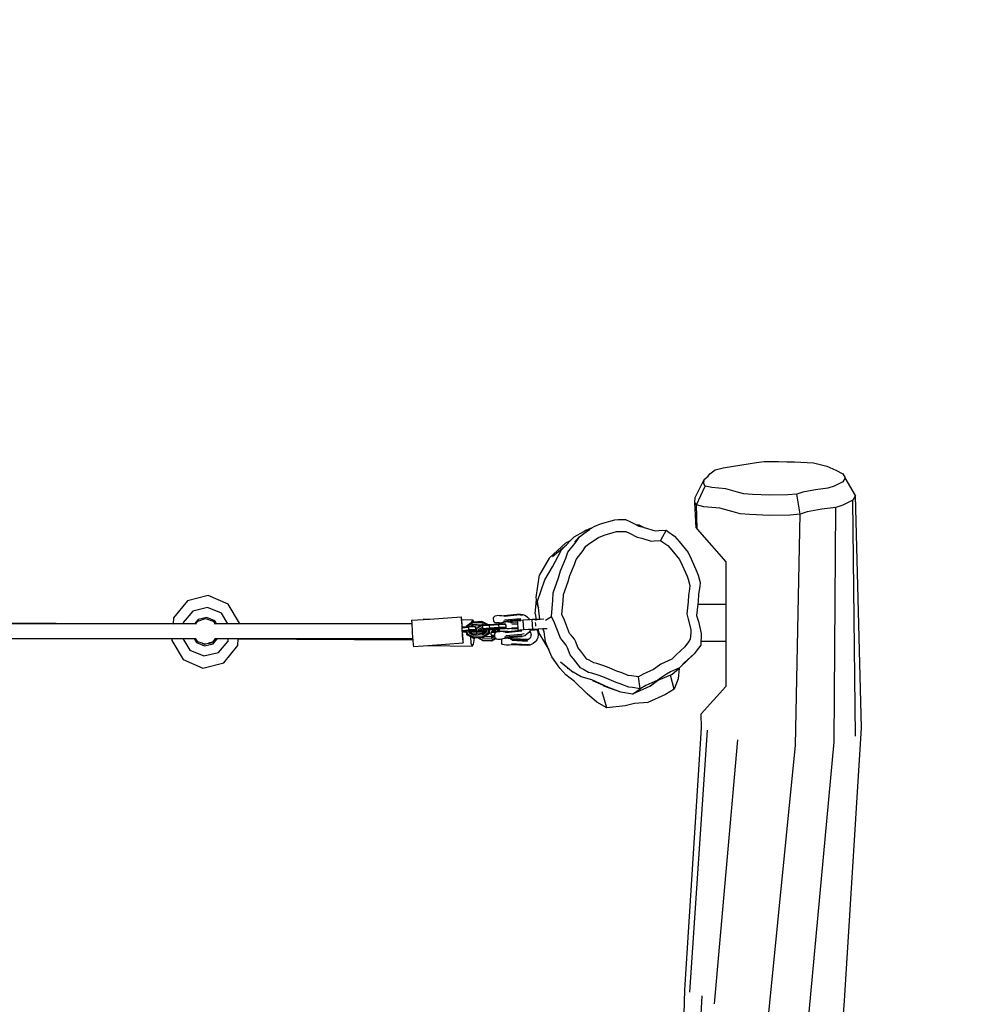
# Model space of a CAD drawing. Units: inches. Extents: x 3717 to 5972, y -3580 to -2831.
# Drawn here: x 5427 to 5531, y -3307 to -3200 of the extents above; entities that cross this region are included whole.
import ezdxf

# ---------------------------------------------------------------- set-up
doc = ezdxf.new("R2010")
doc.units = ezdxf.units.IN
doc.header["$MEASUREMENT"] = 0
doc.layers.add('VP-DIM', color=7, linetype='Continuous')
doc.layers.add('VP-EQ', color=7, linetype='Continuous', true_color=0x8a3492, plot=False)
doc.styles.get("Standard").update_dxf_attribs({"font": 'arial.ttf'})
doc.dimstyles.get("Standard").update_dxf_attribs({"dimtxt": 14, "dimasz": 20, "dimexe": 20, "dimexo": 50, "dimgap": 20, "dimtad": 0, "dimdec": 0, "dimzin": 0, "dimdsep": 46, "dimtxsty": 'Standard', "dimcen": -0.09, "dimadec": 0, "dimazin": 0, "dimtfac": 1, "dimtdec": 4, "dimtofl": 0, "dimtmove": 0, "dimatfit": 3, "dimfxl": 70, "dimfxlon": 1, "dimtolj": 1, "dimtzin": 0, "dimarcsym": 0})

# ---------------------------------------------------------------- blocks, each defined once
blk = doc.blocks.new('*D229')
at = {"layer": 'Defpoints', "color": 0}
for p in [(5671.81, -2851.04), (5671.81, -3327.78), (4181.8, -3380.38)]:
    blk.add_point(p, dxfattribs=at)
at = {"layer": 'VP-DIM', "color": 0, "lineweight": -2}
for p, q in [((4181.8, -2921.04), (4181.8, -2831.04)), ((5671.81, -2921.04), (5671.81, -2831.04)), ((4201.8, -2851.04), (4881.26, -2851.04)), ((5651.81, -2851.04), (4961.65, -2851.04))]:
    blk.add_line(p, q, dxfattribs=at)
at = {"layer": 'VP-DIM', "color": 0}
for points in [[(4201.8, -2847.7), (4201.8, -2854.37), (4181.8, -2851.04)], [(5651.81, -2854.37), (5651.81, -2847.7), (5671.81, -2851.04)]]:
    blk.add_solid(points, dxfattribs=at)
at = {"layer": 'VP-DIM', "color": 0, "insert": (4921.45, -2851.04), "char_height": 14, "attachment_point": 5}
blk.add_mtext('\\A1;1490', dxfattribs=at)
blk = doc.blocks.new('*D230')
at = {"layer": 'Defpoints', "color": 0}
for p in [(5518.32, -2927.46), (5518.32, -3277.11), (4335.3, -3380.38)]:
    blk.add_point(p, dxfattribs=at)
at = {"layer": 'VP-DIM', "color": 0, "lineweight": -2}
for p, q in [((4335.3, -2997.46), (4335.3, -2907.46)), ((5518.32, -2997.46), (5518.32, -2907.46)), ((4355.3, -2927.46), (4883.19, -2927.46)), ((5498.32, -2927.46), (4963.58, -2927.46))]:
    blk.add_line(p, q, dxfattribs=at)
at = {"layer": 'VP-DIM', "color": 0}
for points in [[(4355.3, -2924.13), (4355.3, -2930.8), (4335.3, -2927.46)], [(5498.32, -2930.8), (5498.32, -2924.13), (5518.32, -2927.46)]]:
    blk.add_solid(points, dxfattribs=at)
at = {"layer": 'VP-DIM', "color": 0, "insert": (4923.38, -2927.46), "char_height": 14, "attachment_point": 5}
blk.add_mtext('\\A1;1190', dxfattribs=at)
blk = doc.blocks.new('*D231')
at = {"layer": 'Defpoints', "color": 0}
for p in [(5014.61, -3069.53), (5952.18, -3069.53), (4386.95, -3569.55)]:
    blk.add_point(p, dxfattribs=at)
at = {"layer": 'VP-DIM', "color": 0, "lineweight": -2}
for p, q in [((5882.18, -3069.53), (5972.18, -3069.53)), ((5952.18, -3089.53), (5952.18, -3282.9)), ((5952.18, -3549.55), (5952.18, -3353.74)), ((5882.18, -3569.55), (5972.18, -3569.55))]:
    blk.add_line(p, q, dxfattribs=at)
at = {"layer": 'VP-DIM', "color": 0}
for points in [[(5955.51, -3089.53), (5948.85, -3089.53), (5952.18, -3069.53)], [(5948.85, -3549.55), (5955.51, -3549.55), (5952.18, -3569.55)]]:
    blk.add_solid(points, dxfattribs=at)
at = {"layer": 'VP-DIM', "color": 0, "insert": (5952.18, -3318.32), "char_height": 14, "attachment_point": 5, "rotation": 90}
blk.add_mtext('\\A1;500', dxfattribs=at)
blk = doc.blocks.new('*D232')
at = {"layer": 'Defpoints', "color": 0}
for p in [(4667.49, -3224.33), (5826.37, -3224.33), (4386.95, -3416.3)]:
    blk.add_point(p, dxfattribs=at)
at = {"layer": 'VP-DIM', "color": 0, "lineweight": -2}
for p, q in [((5756.37, -3224.33), (5846.37, -3224.33)), ((5826.37, -3244.33), (5826.37, -3284.78)), ((5826.37, -3396.3), (5826.37, -3355.86)), ((5756.37, -3416.3), (5846.37, -3416.3))]:
    blk.add_line(p, q, dxfattribs=at)
at = {"layer": 'VP-DIM', "color": 0}
for points in [[(5829.7, -3244.33), (5823.04, -3244.33), (5826.37, -3224.33)], [(5823.04, -3396.3), (5829.7, -3396.3), (5826.37, -3416.3)]]:
    blk.add_solid(points, dxfattribs=at)
at = {"layer": 'VP-DIM', "color": 0, "insert": (5826.37, -3320.32), "char_height": 14, "attachment_point": 5, "rotation": 90}
blk.add_mtext('\\A1;200', dxfattribs=at)
blk = doc.blocks.new('RB1221')
at = {"layer": 'VP-EQ', "color": 0}
for p, q in [((5504.43, -3248.74), (5506.02, -3248.5)), ((5506.02, -3248.5), (5506.92, -3248.34)), ((5506.92, -3248.34), (5507.75, -3248.24)), ((5507.75, -3248.24), (5509.31, -3248.22)), ((5509.31, -3248.22), (5510.21, -3248.28)), ((5510.21, -3248.28), (5511.05, -3248.26)), ((5511.05, -3248.26), (5513.09, -3248.38)), ((5513.09, -3248.38), (5514.54, -3248.73)), ((5514.54, -3248.73), (5515.53, -3249.17)), ((5501.69, -3249.83), (5501.84, -3249.58)), ((5501.84, -3249.58), (5502.43, -3249.12)), ((5502.43, -3249.12), (5503.3, -3248.92)), ((5503.3, -3248.92), (5504.43, -3248.74)), ((5515.53, -3249.17), (5516.29, -3249.57)), ((5516.29, -3249.57), (5516.55, -3250)), ((5500.27, -3252.12), (5501.24, -3250.17)), ((5501.2, -3250.65), (5501.24, -3250.17)), ((5501.35, -3250.89), (5501.2, -3250.65)), ((5501.24, -3250.17), (5501.69, -3249.83)), ((5516.28, -3250.43), (5515.35, -3250.92)), ((5516.55, -3250), (5516.28, -3250.43)), ((5517.66, -3251.92), (5516.55, -3250)), ((5500.4, -3252.94), (5501.35, -3250.89)), ((5502.07, -3251.06), (5501.35, -3250.89)), ((5503.59, -3251.21), (5502.07, -3251.06)), ((5504.87, -3251.54), (5503.59, -3251.21)), ((5505.54, -3251.73), (5504.87, -3251.54)), ((5506.47, -3251.81), (5505.54, -3251.73)), ((5508.35, -3251.9), (5506.47, -3251.81)), ((5510.31, -3251.86), (5508.35, -3251.9)), ((5511.28, -3251.78), (5510.31, -3251.86)), ((5511.94, -3251.56), (5511.28, -3251.78)), ((5511.67, -3253.95), (5511.28, -3251.78)), ((5513.32, -3251.3), (5511.94, -3251.56)), ((5514.66, -3251.14), (5513.32, -3251.3)), ((5515.35, -3250.92), (5514.66, -3251.14)), ((5517.66, -3251.92), (5517.36, -3252.41)), ((5518.32, -3277.11), (5517.66, -3251.92)), ((5500.23, -3252.66), (5500.27, -3252.12)), ((5500.36, -3255.42), (5500.23, -3252.66)), ((5500.4, -3252.94), (5500.23, -3252.66)), ((5500.49, -3255.57), (5500.4, -3252.94)), ((5501.22, -3253.13), (5500.4, -3252.94)), ((5516.3, -3252.97), (5515.52, -3253.22)), ((5517.36, -3252.41), (5516.3, -3252.97)), ((5517.66, -3278.03), (5517.36, -3252.41)), ((5502.94, -3253.3), (5501.22, -3253.13)), ((5504.4, -3253.68), (5502.94, -3253.3)), ((5505.16, -3253.9), (5504.4, -3253.68)), ((5506.21, -3253.99), (5505.16, -3253.9)), ((5508.34, -3254.09), (5506.21, -3253.99)), ((5510.58, -3254.04), (5508.34, -3254.09)), ((5511.67, -3253.95), (5510.58, -3254.04)), ((5511.16, -3279.01), (5511.67, -3253.95)), ((5512.43, -3253.7), (5511.67, -3253.95)), ((5514, -3253.41), (5512.43, -3253.7)), ((5515.52, -3253.22), (5514, -3253.41)), ((5515.35, -3278.64), (5515.52, -3253.22)), ((5489.29, -3255.28), (5489.98, -3255.01)), ((5489.98, -3255.01), (5491.54, -3254.56)), ((5491.54, -3254.56), (5491.91, -3254.53)), ((5491.91, -3254.53), (5492.71, -3254.52)), ((5492.71, -3254.52), (5493.19, -3254.74)), ((5493.19, -3254.74), (5493.83, -3255.08)), ((5493.83, -3255.08), (5494.22, -3255.15)), ((5493.83, -3255.08), (5493.87, -3255.1)), ((5494.22, -3255.15), (5493.87, -3255.1)), ((5493.87, -3255.1), (5494.16, -3255.26)), ((5487.12, -3256.4), (5488.19, -3255.82)), ((5487.7, -3256.41), (5488.17, -3256.03)), ((5488.17, -3256.03), (5488.8, -3255.61)), ((5488.19, -3255.82), (5488.43, -3255.69)), ((5488.19, -3255.82), (5488.34, -3255.71)), ((5488.34, -3255.71), (5488.53, -3255.64)), ((5488.46, -3255.67), (5488.34, -3255.71)), ((5488.34, -3255.71), (5488.43, -3255.69)), ((5488.43, -3255.69), (5488.46, -3255.67)), ((5488.46, -3255.67), (5488.53, -3255.64)), ((5488.53, -3255.64), (5488.75, -3255.52)), ((5488.75, -3255.55), (5488.92, -3255.48)), ((5488.75, -3255.52), (5488.92, -3255.48)), ((5488.89, -3255.54), (5488.76, -3255.58)), ((5488.76, -3255.61), (5488.8, -3255.61)), ((5488.8, -3255.61), (5488.89, -3255.54)), ((5488.89, -3255.54), (5489, -3255.47)), ((5488.92, -3255.48), (5489.05, -3255.44)), ((5488.92, -3255.48), (5489, -3255.47)), ((5489, -3255.47), (5489.05, -3255.44)), ((5489.05, -3255.44), (5489.29, -3255.28)), ((5490.38, -3256.23), (5491.72, -3255.84)), ((5491.72, -3255.84), (5492.03, -3255.82)), ((5492.03, -3255.82), (5492.73, -3255.81)), ((5492.73, -3255.81), (5493.13, -3255.99)), ((5493.13, -3255.99), (5493.97, -3256.44)), ((5494.16, -3255.26), (5494.66, -3255.37)), ((5494.22, -3255.15), (5494.66, -3255.37)), ((5494.66, -3255.37), (5494.74, -3255.39)), ((5494.74, -3255.39), (5495.94, -3255.75)), ((5495.94, -3255.75), (5496.32, -3255.71)), ((5496.32, -3255.71), (5497.1, -3255.68)), ((5497.1, -3255.68), (5496.5, -3256.8)), ((5497.1, -3255.68), (5497.41, -3255.88)), ((5497.41, -3255.88), (5498.03, -3256.33)), ((5500.36, -3255.42), (5500.49, -3255.57)), ((5500.49, -3255.57), (5503.6, -3259.11)), ((5484.42, -3258.7), (5486.23, -3257.07)), ((5484.77, -3258.54), (5486.3, -3257.26)), ((5485.77, -3257.82), (5486.3, -3257.26)), ((5486.23, -3257.07), (5486.73, -3256.81)), ((5486.3, -3257.26), (5486.73, -3256.81)), ((5486.46, -3258.06), (5487.34, -3256.95)), ((5486.73, -3256.81), (5487.12, -3256.4)), ((5487.21, -3256.98), (5487.7, -3256.41)), ((5487.34, -3256.95), (5487.7, -3256.41)), ((5488.41, -3257.43), (5488.82, -3257.1)), ((5488.82, -3257.1), (5489.78, -3256.46)), ((5489.78, -3256.46), (5490.38, -3256.23)), ((5493.97, -3256.44), (5494.47, -3256.56)), ((5494.47, -3256.56), (5495.5, -3256.86)), ((5495.5, -3256.86), (5495.82, -3256.83)), ((5495.82, -3256.83), (5496.5, -3256.8)), ((5496.5, -3256.8), (5496.77, -3256.98)), ((5496.77, -3256.98), (5497.3, -3257.36)), ((5498.03, -3256.33), (5498.53, -3256.9)), ((5498.53, -3256.9), (5499.49, -3258.09)), ((5484.79, -3259.66), (5485.77, -3257.82)), ((5486.24, -3258.71), (5486.46, -3258.06)), ((5487.35, -3258.85), (5488.1, -3257.9)), ((5488.1, -3257.9), (5488.41, -3257.43)), ((5497.3, -3257.36), (5497.73, -3257.85)), ((5497.73, -3257.85), (5498.55, -3258.88)), ((5499.49, -3258.09), (5499.84, -3258.78)), ((5484.42, -3258.7), (5483.37, -3260.54)), ((5485.65, -3260.09), (5486.24, -3258.71)), ((5486.66, -3260.6), (5487.16, -3259.41)), ((5487.16, -3259.41), (5487.35, -3258.85)), ((5498.55, -3258.88), (5498.85, -3259.47)), ((5499.84, -3258.78), (5500.46, -3260.19)), ((5503.6, -3259.11), (5503.6, -3263.7)), ((5483.94, -3261.08), (5484.79, -3259.66)), ((5485.44, -3260.85), (5485.65, -3260.09)), ((5498.85, -3259.47), (5499.39, -3260.68)), ((5500.46, -3260.19), (5500.59, -3260.57)), ((5483.03, -3262.99), (5483.37, -3260.54)), ((5483.17, -3263.39), (5483.94, -3261.08)), ((5484.85, -3262.49), (5485.44, -3260.85)), ((5485.97, -3262.66), (5486.47, -3261.25)), ((5486.47, -3261.25), (5486.66, -3260.6)), ((5499.39, -3260.68), (5499.5, -3261.01)), ((5499.5, -3261.01), (5499.7, -3261.68)), ((5500.59, -3260.57), (5500.82, -3261.35)), ((5500.82, -3261.35), (5500.78, -3261.78)), ((5484.83, -3263.28), (5484.85, -3262.49)), ((5499.66, -3262.05), (5499.54, -3262.77)), ((5499.7, -3261.68), (5499.66, -3262.05)), ((5500.64, -3262.61), (5500.6, -3263.41)), ((5500.78, -3261.78), (5500.64, -3262.61)), ((5445.19, -3263.34), (5443.68, -3265.2)), ((5447.45, -3262.77), (5445.19, -3263.34)), ((5449.6, -3263.7), (5447.45, -3262.77)), ((5482.92, -3264.76), (5483.06, -3263.19)), ((5483.06, -3263.19), (5483.03, -3262.99)), ((5483.2, -3263.94), (5483.06, -3263.19)), ((5483.26, -3264.1), (5483.17, -3263.39)), ((5484.68, -3265.03), (5484.83, -3263.28)), ((5485.81, -3264.84), (5485.95, -3263.34)), ((5485.95, -3263.34), (5485.97, -3262.66)), ((5499.51, -3263.45), (5499.35, -3264.77)), ((5499.54, -3262.77), (5499.51, -3263.45)), ((5500.6, -3263.41), (5500.56, -3263.7)), ((5445.78, -3264.46), (5444.72, -3265.7)), ((5447.36, -3264.08), (5445.78, -3264.46)), ((5448.87, -3264.7), (5447.36, -3264.08)), ((5449.57, -3265.85), (5448.87, -3264.7)), ((5450.82, -3265.78), (5449.6, -3263.7)), ((5483.2, -3263.94), (5483.26, -3264.1)), ((5483.42, -3265.36), (5483.26, -3264.1)), ((5500.56, -3263.7), (5500.41, -3264.94)), ((5500.56, -3263.7), (5503.6, -3263.7)), ((5503.6, -3263.7), (5503.6, -3267.74)), ((5412.65, -3265.65), (5443.63, -3265.84)), ((5443.68, -3265.2), (5443.63, -3265.84)), ((5444.72, -3265.7), (5444.71, -3265.85)), ((5446.35, -3265.39), (5445.96, -3265.85)), ((5446.1, -3265.85), (5446.32, -3265.54)), ((5446.32, -3265.54), (5447.14, -3265.27)), ((5447.28, -3265.17), (5446.35, -3265.39)), ((5447.14, -3265.27), (5447.96, -3265.54)), ((5448.16, -3265.53), (5447.28, -3265.17)), ((5447.96, -3265.54), (5448.18, -3265.85)), ((5448.35, -3265.85), (5448.16, -3265.53)), ((5450.82, -3265.85), (5450.82, -3265.78)), ((5469.5, -3265.45), (5470.78, -3265.36)), ((5469.5, -3265.45), (5469.51, -3265.84)), ((5470.82, -3265.3), (5470.78, -3265.36)), ((5470.78, -3265.36), (5471.48, -3265.32)), ((5470.82, -3265.3), (5471.48, -3265.32)), ((5471.48, -3265.32), (5474.89, -3265.08)), ((5474.91, -3265.23), (5474.89, -3265.08)), ((5474.89, -3265.08), (5474.9, -3265.47)), ((5474.9, -3265.47), (5474.94, -3266.26)), ((5474.93, -3265.37), (5474.91, -3265.23)), ((5474.93, -3265.37), (5476.15, -3265.4)), ((5474.97, -3265.86), (5474.93, -3265.37)), ((5475.98, -3265.75), (5475.41, -3266.13)), ((5476.11, -3265.76), (5475.57, -3266.12)), ((5476, -3265.61), (5475.98, -3265.75)), ((5476.11, -3265.66), (5475.98, -3265.75)), ((5476.15, -3265.4), (5476, -3265.61)), ((5476.25, -3265.65), (5476.11, -3265.66)), ((5476.11, -3265.66), (5476.11, -3265.76)), ((5477.13, -3265.69), (5476.11, -3265.76)), ((5476.25, -3265.65), (5476.15, -3265.4)), ((5477.13, -3265.59), (5476.25, -3265.65)), ((5477.13, -3265.69), (5477.13, -3265.59)), ((5477.79, -3265.92), (5477.13, -3265.59)), ((5477.63, -3265.93), (5477.13, -3265.69)), ((5478.45, -3265.08), (5478.35, -3265.18)), ((5478.35, -3265.18), (5478.38, -3265.57)), ((5478.38, -3265.57), (5478.45, -3265.63)), ((5478.54, -3265.01), (5478.45, -3265.08)), ((5478.45, -3265.63), (5478.55, -3265.71)), ((5478.76, -3264.96), (5478.54, -3265.01)), ((5478.55, -3265.71), (5478.73, -3265.75)), ((5479, -3265.74), (5478.73, -3265.75)), ((5479.04, -3264.93), (5478.76, -3264.96)), ((5479, -3265.74), (5479.28, -3265.71)), ((5479.04, -3264.93), (5479.3, -3264.93)), ((5479.37, -3265.69), (5479.27, -3265.78)), ((5479.27, -3265.78), (5479.27, -3265.83)), ((5479.27, -3265.83), (5479.62, -3265.82)), ((5479.28, -3265.71), (5479.37, -3265.69)), ((5479.3, -3264.93), (5479.49, -3264.96)), ((5479.37, -3265.69), (5479.49, -3265.66)), ((5479.47, -3265.55), (5481.33, -3265.39)), ((5479.47, -3265.53), (5479.47, -3265.55)), ((5481.28, -3264.81), (5479.49, -3264.96)), ((5481.28, -3264.81), (5479.49, -3264.96)), ((5479.49, -3264.96), (5479.49, -3264.96)), ((5479.49, -3264.96), (5479.51, -3264.98)), ((5479.49, -3265.65), (5479.5, -3265.65)), ((5479.49, -3265.66), (5479.5, -3265.65)), ((5479.5, -3265.65), (5479.54, -3265.63)), ((5479.5, -3265.65), (5479.71, -3265.63)), ((5479.54, -3265.63), (5481.34, -3265.47)), ((5481.27, -3264.88), (5479.55, -3265.03)), ((5479.58, -3265.42), (5481.34, -3265.27)), ((5479.69, -3265.91), (5479.62, -3265.82)), ((5479.99, -3265.63), (5479.71, -3265.63)), ((5479.99, -3265.63), (5480.25, -3265.65)), ((5480.25, -3265.65), (5480.42, -3265.68)), ((5480.28, -3265.75), (5480.28, -3265.76)), ((5481.01, -3265.78), (5480.28, -3265.75)), ((5480.41, -3265.68), (5480.42, -3265.68)), ((5480.43, -3265.68), (5480.42, -3265.68)), ((5480.44, -3265.7), (5480.43, -3265.68)), ((5480.44, -3265.7), (5480.44, -3265.7)), ((5480.44, -3265.7), (5481.01, -3265.73)), ((5481.2, -3265.49), (5481, -3265.53)), ((5481.01, -3265.73), (5481, -3265.53)), ((5481.06, -3266.38), (5481.01, -3265.73)), ((5481.36, -3265.48), (5481.2, -3265.49)), ((5481.27, -3264.88), (5481.54, -3264.91)), ((5481.28, -3264.81), (5481.57, -3264.84)), ((5481.33, -3265.4), (5481.34, -3265.39)), ((5481.34, -3265.47), (5481.36, -3265.48)), ((5481.61, -3265.45), (5481.36, -3265.48)), ((5481.57, -3264.84), (5481.85, -3264.94)), ((5482.12, -3265.42), (5481.61, -3265.45)), ((5481.69, -3266.5), (5481.61, -3265.45)), ((5481.85, -3264.94), (5482.09, -3265.11)), ((5482.09, -3265.11), (5482.28, -3265.33)), ((5482.32, -3265.41), (5482.12, -3265.42)), ((5482.28, -3265.33), (5482.32, -3265.41)), ((5482.59, -3265.39), (5482.32, -3265.41)), ((5482.66, -3266.44), (5482.59, -3265.39)), ((5482.9, -3265.39), (5482.59, -3265.39)), ((5482.91, -3265.39), (5482.9, -3265.39)), ((5482.91, -3265.39), (5482.9, -3265.4)), ((5482.9, -3265.42), (5482.95, -3265.41)), ((5482.95, -3265.41), (5482.91, -3265.39)), ((5483.03, -3265.39), (5482.91, -3265.39)), ((5482.92, -3264.76), (5483.03, -3265.39)), ((5482.92, -3265.7), (5482.94, -3265.9)), ((5482.96, -3265.45), (5482.95, -3265.41)), ((5483.42, -3265.36), (5483.03, -3265.39)), ((5483.03, -3265.39), (5483.04, -3265.45)), ((5483.86, -3265.34), (5483.42, -3265.36)), ((5483.43, -3265.42), (5483.42, -3265.36)), ((5484.02, -3265.44), (5484.68, -3265.03)), ((5485, -3265.75), (5484.68, -3265.03)), ((5485.64, -3267.39), (5485, -3265.75)), ((5486.1, -3265.46), (5485.81, -3264.84)), ((5486.64, -3266.88), (5486.1, -3265.46)), ((5499.35, -3264.77), (5499.52, -3265.33)), ((5499.52, -3265.33), (5499.8, -3266.45)), ((5500.41, -3264.94), (5500.62, -3265.59)), ((5500.62, -3265.59), (5500.93, -3266.89)), ((5443.63, -3265.85), (5412.72, -3265.85)), ((5443.63, -3265.84), (5443.63, -3265.85)), ((5444.71, -3265.85), (5443.63, -3265.85)), ((5445.96, -3265.85), (5444.71, -3265.85)), ((5446.1, -3265.85), (5445.96, -3265.85)), ((5446.17, -3265.85), (5446.1, -3265.85)), ((5448.18, -3265.85), (5448.1, -3265.85)), ((5448.35, -3265.85), (5448.18, -3265.85)), ((5449.57, -3265.85), (5448.35, -3265.85)), ((5450.82, -3265.85), (5449.57, -3265.85)), ((5469.51, -3265.85), (5450.82, -3265.85)), ((5469.51, -3265.84), (5469.51, -3265.85)), ((5469.51, -3265.85), (5469.55, -3266.63)), ((5469.55, -3266.63), (5469.61, -3267.45)), ((5474.94, -3266.26), (5475, -3267.13)), ((5474.95, -3266.17), (5474.99, -3266.16)), ((5474.96, -3266.26), (5475.66, -3266.21)), ((5474.99, -3266.16), (5474.97, -3265.86)), ((5474.98, -3266.56), (5475.68, -3266.51)), ((5475.69, -3266.62), (5474.98, -3266.67)), ((5474.99, -3266.16), (5475.41, -3266.13)), ((5475.01, -3266.67), (5474.99, -3266.68)), ((5475.43, -3266.64), (5475.01, -3266.67)), ((5475.02, -3266.72), (5475.43, -3266.69)), ((5475.02, -3266.73), (5475.03, -3266.73)), ((5475.03, -3266.73), (5475.43, -3266.7)), ((5475.03, -3266.74), (5475.03, -3266.73)), ((5475.08, -3267.53), (5475.03, -3266.74)), ((5475.41, -3266.13), (5475.57, -3266.12)), ((5475.43, -3266.64), (5475.43, -3266.69)), ((5475.51, -3266.64), (5475.43, -3266.64)), ((5475.43, -3266.69), (5475.43, -3266.7)), ((5475.43, -3266.7), (5475.45, -3267)), ((5475.69, -3266.62), (5475.51, -3266.64)), ((5475.51, -3266.64), (5475.53, -3266.94)), ((5475.57, -3266.12), (5475.65, -3266.12)), ((5475.65, -3266.12), (5475.92, -3266.1)), ((5475.66, -3266.21), (5475.65, -3266.12)), ((5476.41, -3266.17), (5475.66, -3266.21)), ((5475.66, -3266.21), (5475.68, -3266.51)), ((5476.43, -3266.47), (5475.68, -3266.51)), ((5475.68, -3266.51), (5475.69, -3266.62)), ((5476.35, -3266.58), (5475.69, -3266.62)), ((5475.69, -3266.62), (5475.7, -3266.82)), ((5475.7, -3266.62), (5475.69, -3266.62)), ((5475.8, -3266.62), (5475.7, -3266.62)), ((5475.7, -3266.82), (5475.81, -3266.75)), ((5475.7, -3266.82), (5476.2, -3267.06)), ((5475.8, -3266.62), (5475.81, -3266.75)), ((5475.81, -3266.62), (5475.8, -3266.62)), ((5476.17, -3266.6), (5475.81, -3266.62)), ((5475.81, -3266.66), (5476.19, -3266.62)), ((5475.81, -3266.62), (5475.81, -3266.66)), ((5475.81, -3266.66), (5475.82, -3266.67)), ((5475.81, -3266.75), (5475.82, -3266.76)), ((5475.82, -3266.67), (5475.89, -3266.66)), ((5475.82, -3266.67), (5475.82, -3266.76)), ((5475.82, -3266.76), (5475.89, -3266.79)), ((5475.89, -3266.66), (5476, -3266.65)), ((5475.89, -3266.66), (5475.89, -3266.79)), ((5475.89, -3266.79), (5475.99, -3266.84)), ((5476.12, -3265.96), (5475.92, -3266.1)), ((5475.92, -3266.1), (5475.95, -3266.1)), ((5475.95, -3266.1), (5476.13, -3265.98)), ((5475.95, -3266.1), (5476.14, -3266.09)), ((5475.99, -3266.72), (5476.56, -3266.73)), ((5475.99, -3266.84), (5476.19, -3266.94)), ((5476, -3266.65), (5476.24, -3266.62)), ((5477.14, -3265.89), (5476.12, -3265.96)), ((5476.12, -3265.96), (5476.13, -3265.98)), ((5476.13, -3265.98), (5476.14, -3266.09)), ((5476.14, -3266.09), (5476.34, -3266.08)), ((5476.17, -3266.6), (5476.19, -3266.62)), ((5476.18, -3266.6), (5476.17, -3266.6)), ((5476.19, -3266.62), (5476.18, -3266.6)), ((5476.24, -3266.62), (5476.58, -3266.63)), ((5476.24, -3266.62), (5476.31, -3266.62)), ((5476.31, -3266.62), (5476.37, -3266.61)), ((5476.31, -3266.62), (5476.47, -3266.62)), ((5477.16, -3266.03), (5476.34, -3266.08)), ((5476.35, -3266.09), (5476.34, -3266.08)), ((5477.02, -3266.05), (5476.35, -3266.09)), ((5476.41, -3266.17), (5476.35, -3266.09)), ((5476.43, -3266.47), (5476.35, -3266.58)), ((5476.37, -3266.61), (5476.35, -3266.58)), ((5476.39, -3266.58), (5476.37, -3266.61)), ((5476.4, -3266.57), (5476.39, -3266.58)), ((5476.47, -3266.58), (5476.39, -3266.58)), ((5476.45, -3266.51), (5476.4, -3266.57)), ((5476.47, -3266.58), (5476.4, -3266.57)), ((5476.43, -3266.21), (5476.41, -3266.17)), ((5476.41, -3266.17), (5476.43, -3266.47)), ((5476.43, -3266.21), (5476.45, -3266.51)), ((5476.45, -3266.51), (5476.43, -3266.47)), ((5476.47, -3266.35), (5477.02, -3266.05)), ((5476.47, -3266.35), (5476.52, -3266.39)), ((5476.47, -3266.58), (5476.47, -3266.35)), ((5476.47, -3266.62), (5476.47, -3266.58)), ((5476.47, -3266.58), (5476.47, -3266.58)), ((5476.47, -3266.62), (5476.51, -3266.62)), ((5476.52, -3266.39), (5476.51, -3266.62)), ((5476.51, -3266.62), (5476.64, -3266.63)), ((5477.15, -3266.04), (5476.52, -3266.39)), ((5476.56, -3266.73), (5476.58, -3266.63)), ((5477.39, -3266.74), (5476.56, -3266.73)), ((5476.56, -3266.73), (5476.56, -3266.91)), ((5476.56, -3266.91), (5477.21, -3266.87)), ((5476.58, -3266.63), (5477.34, -3266.63)), ((5476.64, -3266.63), (5476.7, -3266.63)), ((5477.18, -3266.24), (5476.7, -3266.51)), ((5476.7, -3266.51), (5476.7, -3266.63)), ((5476.7, -3266.51), (5476.84, -3266.58)), ((5476.7, -3266.63), (5476.84, -3266.63)), ((5476.84, -3266.58), (5477.2, -3266.37)), ((5476.84, -3266.58), (5476.9, -3266.57)), ((5476.84, -3266.63), (5476.84, -3266.58)), ((5476.84, -3266.63), (5476.9, -3266.63)), ((5476.9, -3266.57), (5477.22, -3266.39)), ((5476.9, -3266.59), (5476.9, -3266.57)), ((5476.99, -3266.59), (5476.9, -3266.59)), ((5476.93, -3266.59), (5476.9, -3266.59)), ((5476.9, -3266.63), (5476.9, -3266.59)), ((5476.9, -3266.59), (5476.9, -3266.59)), ((5476.9, -3266.63), (5476.92, -3266.63)), ((5476.93, -3266.59), (5476.92, -3266.63)), ((5476.92, -3266.63), (5477.18, -3266.63)), ((5477.33, -3266.61), (5476.93, -3266.59)), ((5477.54, -3266.61), (5476.99, -3266.59)), ((5477.15, -3266.04), (5477.02, -3266.05)), ((5477.14, -3265.89), (5477.16, -3266.03)), ((5477.29, -3265.96), (5477.14, -3265.89)), ((5477.17, -3266.04), (5477.15, -3266.04)), ((5477.2, -3266.05), (5477.16, -3266.03)), ((5477.17, -3266.04), (5477.16, -3266.03)), ((5477.2, -3266.05), (5477.17, -3266.04)), ((5477.2, -3266.24), (5477.18, -3266.24)), ((5477.18, -3266.24), (5477.2, -3266.37)), ((5477.18, -3266.63), (5477.33, -3266.61)), ((5477.92, -3266.01), (5477.19, -3266.07)), ((5477.19, -3266.07), (5477.2, -3266.05)), ((5477.19, -3266.07), (5477.2, -3266.24)), ((5477.2, -3266.05), (5477.25, -3265.97)), ((5477.2, -3266.05), (5477.2, -3266.05)), ((5477.2, -3266.24), (5477.21, -3266.37)), ((5477.2, -3266.37), (5477.21, -3266.37)), ((5477.94, -3266.3), (5477.21, -3266.37)), ((5477.21, -3266.37), (5477.21, -3266.37)), ((5477.21, -3266.37), (5477.22, -3266.39)), ((5477.21, -3266.87), (5477.39, -3266.75)), ((5477.22, -3266.99), (5477.21, -3266.87)), ((5477.22, -3266.39), (5477.23, -3266.4)), ((5477.22, -3266.99), (5477.68, -3266.69)), ((5477.23, -3266.4), (5477.32, -3266.49)), ((5477.23, -3266.4), (5477.3, -3266.46)), ((5477.23, -3267.2), (5477.86, -3266.77)), ((5477.24, -3267.3), (5477.95, -3266.82)), ((5477.25, -3265.97), (5477.29, -3265.96)), ((5477.29, -3265.96), (5477.63, -3265.93)), ((5477.95, -3266.41), (5477.3, -3266.46)), ((5477.3, -3266.46), (5477.32, -3266.49)), ((5477.32, -3266.49), (5477.55, -3266.48)), ((5477.34, -3266.63), (5477.54, -3266.61)), ((5477.39, -3266.74), (5477.34, -3266.63)), ((5477.41, -3266.73), (5477.39, -3266.74)), ((5477.39, -3266.75), (5477.41, -3266.73)), ((5477.39, -3266.74), (5477.39, -3266.75)), ((5477.39, -3267.22), (5477.96, -3266.84)), ((5477.41, -3266.73), (5477.56, -3266.64)), ((5477.52, -3266.45), (5477.48, -3266.46)), ((5477.48, -3266.46), (5477.5, -3266.48)), ((5477.5, -3266.48), (5477.52, -3266.45)), ((5477.5, -3266.48), (5477.55, -3266.48)), ((5477.55, -3266.45), (5477.52, -3266.45)), ((5477.56, -3266.64), (5477.54, -3266.61)), ((5477.66, -3266.44), (5477.55, -3266.45)), ((5477.55, -3266.48), (5477.55, -3266.45)), ((5477.56, -3266.63), (5477.55, -3266.48)), ((5477.55, -3266.48), (5477.55, -3266.48)), ((5477.68, -3266.69), (5477.56, -3266.63)), ((5477.56, -3266.64), (5477.56, -3266.63)), ((5477.63, -3265.93), (5477.79, -3265.92)), ((5477.84, -3266.43), (5477.66, -3266.44)), ((5477.68, -3266.69), (5477.66, -3266.44)), ((5477.79, -3265.92), (5477.92, -3265.91)), ((5477.93, -3266.42), (5477.84, -3266.43)), ((5477.86, -3266.77), (5477.84, -3266.43)), ((5477.95, -3266.82), (5477.86, -3266.77)), ((5477.92, -3265.91), (5478.94, -3265.84)), ((5477.92, -3265.91), (5477.92, -3266.01)), ((5478.94, -3265.94), (5477.92, -3266.01)), ((5477.92, -3266.01), (5477.94, -3266.3)), ((5477.95, -3266.82), (5477.93, -3266.42)), ((5477.94, -3266.46), (5477.93, -3266.42)), ((5477.95, -3266.42), (5477.93, -3266.42)), ((5477.93, -3266.42), (5477.93, -3266.42)), ((5478.96, -3266.24), (5477.94, -3266.3)), ((5477.94, -3266.3), (5477.95, -3266.41)), ((5477.94, -3266.46), (5477.98, -3266.46)), ((5477.94, -3266.47), (5477.94, -3266.46)), ((5477.94, -3266.47), (5477.98, -3266.47)), ((5477.96, -3266.84), (5477.94, -3266.47)), ((5478.97, -3266.34), (5477.95, -3266.41)), ((5477.98, -3266.41), (5477.95, -3266.42)), ((5477.96, -3266.84), (5477.95, -3266.82)), ((5478.97, -3266.35), (5477.98, -3266.41)), ((5477.98, -3266.46), (5479, -3266.39)), ((5477.98, -3266.46), (5477.98, -3266.41)), ((5477.98, -3266.47), (5478.29, -3266.45)), ((5478.14, -3267.05), (5478.15, -3266.75)), ((5478.15, -3266.75), (5478.25, -3266.65)), ((5478.15, -3266.75), (5478.65, -3266.77)), ((5478.39, -3266.64), (5478.25, -3266.65)), ((5478.25, -3266.65), (5478.82, -3266.68)), ((5478.29, -3266.45), (5478.47, -3266.44)), ((5478.29, -3266.45), (5478.56, -3266.62)), ((5478.55, -3266.65), (5478.39, -3266.64)), ((5478.55, -3266.65), (5478.44, -3266.66)), ((5478.44, -3266.66), (5478.56, -3266.66)), ((5478.47, -3266.44), (5478.79, -3266.42)), ((5478.66, -3266.56), (5478.47, -3266.44)), ((5478.59, -3266.82), (5478.49, -3266.92)), ((5478.56, -3266.64), (5478.55, -3266.65)), ((5478.55, -3266.65), (5478.56, -3266.66)), ((5478.56, -3266.65), (5478.55, -3266.65)), ((5478.56, -3266.62), (5478.66, -3266.56)), ((5478.56, -3266.62), (5478.56, -3266.64)), ((5478.56, -3266.64), (5478.56, -3266.65)), ((5478.56, -3266.65), (5478.56, -3266.66)), ((5478.56, -3266.66), (5478.66, -3266.67)), ((5478.65, -3266.77), (5478.59, -3266.82)), ((5478.68, -3266.75), (5478.65, -3266.77)), ((5478.66, -3266.67), (5478.66, -3266.56)), ((5478.66, -3266.67), (5478.84, -3266.67)), ((5478.81, -3266.72), (5478.68, -3266.75)), ((5478.79, -3266.42), (5478.93, -3266.41)), ((5478.85, -3266.45), (5478.79, -3266.42)), ((5478.82, -3266.68), (5478.81, -3266.72)), ((5478.9, -3266.7), (5478.81, -3266.72)), ((5478.82, -3266.68), (5479.03, -3266.68)), ((5478.84, -3266.67), (5478.85, -3266.45)), ((5478.84, -3266.67), (5478.86, -3266.67)), ((5478.93, -3266.41), (5478.85, -3266.45)), ((5478.86, -3266.67), (5478.93, -3266.68)), ((5479.03, -3266.68), (5478.9, -3266.7)), ((5478.93, -3266.41), (5478.99, -3266.4)), ((5478.93, -3266.41), (5478.93, -3266.68)), ((5478.93, -3266.41), (5478.93, -3266.41)), ((5478.93, -3266.68), (5478.99, -3266.68)), ((5478.94, -3265.84), (5479.27, -3265.83)), ((5478.94, -3265.94), (5478.94, -3265.84)), ((5479.69, -3265.91), (5478.94, -3265.94)), ((5478.94, -3265.94), (5478.96, -3266.24)), ((5479.71, -3266.21), (5478.96, -3266.24)), ((5478.97, -3266.34), (5478.96, -3266.24)), ((5479.63, -3266.32), (5478.97, -3266.34)), ((5479, -3266.35), (5478.97, -3266.35)), ((5478.99, -3266.4), (5478.99, -3266.41)), ((5478.99, -3266.41), (5479.01, -3266.4)), ((5478.99, -3266.41), (5478.99, -3266.65)), ((5479.07, -3266.65), (5478.99, -3266.65)), ((5479.07, -3266.65), (5478.99, -3266.65)), ((5478.99, -3266.65), (5478.99, -3266.68)), ((5478.99, -3266.65), (5478.99, -3266.65)), ((5478.99, -3266.68), (5479.06, -3266.68)), ((5479.44, -3266.33), (5479, -3266.35)), ((5479, -3266.39), (5479.47, -3266.35)), ((5479, -3266.39), (5479, -3266.35)), ((5479.01, -3266.4), (5479.58, -3266.35)), ((5479.06, -3266.68), (5479.03, -3266.68)), ((5479.07, -3266.65), (5479.06, -3266.68)), ((5479.17, -3266.67), (5479.06, -3266.68)), ((5479.11, -3266.65), (5479.07, -3266.65)), ((5479.32, -3266.67), (5479.07, -3266.65)), ((5479.91, -3266.68), (5479.11, -3266.65)), ((5479.32, -3266.67), (5479.17, -3266.67)), ((5479.44, -3266.67), (5479.32, -3266.67)), ((5479.47, -3266.35), (5479.44, -3266.33)), ((5479.46, -3266.33), (5479.44, -3266.33)), ((5479.87, -3266.68), (5479.44, -3266.67)), ((5479.44, -3266.67), (5479.63, -3266.7)), ((5479.47, -3266.35), (5479.46, -3266.33)), ((5479.83, -3266.37), (5479.58, -3266.35)), ((5479.58, -3266.35), (5479.65, -3266.35)), ((5479.71, -3266.21), (5479.63, -3266.32)), ((5479.65, -3266.35), (5479.63, -3266.32)), ((5479.63, -3266.7), (5481.42, -3266.55)), ((5479.63, -3266.7), (5479.87, -3266.68)), ((5479.63, -3266.7), (5479.63, -3266.7)), ((5479.63, -3266.7), (5479.65, -3266.72)), ((5479.73, -3266.24), (5479.65, -3266.35)), ((5479.71, -3265.94), (5479.69, -3265.91)), ((5479.69, -3265.91), (5479.71, -3266.21)), ((5479.69, -3266.77), (5481.45, -3266.62)), ((5479.71, -3265.94), (5479.73, -3266.24)), ((5479.73, -3266.24), (5479.71, -3266.21)), ((5480.11, -3266.37), (5479.83, -3266.37)), ((5479.87, -3266.68), (5479.91, -3266.68)), ((5479.91, -3266.68), (5481.07, -3266.57)), ((5480.34, -3266.35), (5480.11, -3266.37)), ((5480.34, -3266.34), (5481.06, -3266.38)), ((5480.34, -3266.35), (5480.34, -3266.35)), ((5480.34, -3266.35), (5481.06, -3266.38)), ((5480.37, -3266.26), (5481.05, -3266.29)), ((5481.02, -3265.9), (5480.38, -3265.87)), ((5481.07, -3266.57), (5481.06, -3266.38)), ((5481.27, -3266.54), (5481.07, -3266.58)), ((5481.07, -3266.58), (5481.42, -3266.55)), ((5481.07, -3266.57), (5481.07, -3266.58)), ((5481.69, -3266.5), (5481.27, -3266.54)), ((5482.19, -3266.46), (5481.69, -3266.5)), ((5482.23, -3266.77), (5482.02, -3266.98)), ((5482.66, -3266.44), (5482.19, -3266.46)), ((5482.32, -3266.63), (5482.23, -3266.77)), ((5482.38, -3266.53), (5482.32, -3266.63)), ((5482.32, -3266.63), (5482.36, -3266.68)), ((5482.36, -3266.68), (5482.41, -3266.79)), ((5482.39, -3266.52), (5482.38, -3266.53)), ((5482.38, -3266.53), (5482.41, -3266.53)), ((5482.4, -3266.49), (5482.39, -3266.52)), ((5482.41, -3266.53), (5482.82, -3266.49)), ((5482.41, -3266.79), (5482.45, -3266.91)), ((5482.97, -3266.44), (5482.66, -3266.44)), ((5482.82, -3266.49), (5483.02, -3266.45)), ((5482.94, -3265.9), (5482.94, -3266.11)), ((5482.99, -3266.44), (5482.97, -3266.44)), ((5483.02, -3266.45), (5482.99, -3266.44)), ((5483.02, -3266.44), (5482.99, -3266.44)), ((5483.02, -3266.45), (5483.02, -3266.44)), ((5483.1, -3266.44), (5483.02, -3266.44)), ((5483.22, -3266.43), (5483.1, -3266.44)), ((5483.1, -3266.44), (5483.1, -3266.44)), ((5483.1, -3266.44), (5483.2, -3266.72)), ((5483.2, -3266.72), (5483.24, -3267.02)), ((5483.75, -3266.4), (5483.22, -3266.43)), ((5483.22, -3266.43), (5483.28, -3266.78)), ((5483.28, -3266.78), (5484.39, -3268.66)), ((5484.2, -3266.37), (5483.75, -3266.4)), ((5483.89, -3266.7), (5483.75, -3266.4)), ((5484.03, -3267.79), (5483.89, -3266.7)), ((5486.82, -3267.07), (5486.64, -3266.88)), ((5499.79, -3266.81), (5499.73, -3267.52)), ((5499.8, -3266.45), (5499.79, -3266.81)), ((5412.6, -3267.45), (5443.51, -3267.45)), ((5443.51, -3267.45), (5443.5, -3267.64)), ((5443.5, -3267.64), (5444.72, -3269.72)), ((5443.51, -3267.45), (5444.68, -3267.45)), ((5444.68, -3267.45), (5445.45, -3268.71)), ((5444.68, -3267.45), (5445.9, -3267.45)), ((5445.9, -3267.45), (5446.16, -3267.88)), ((5445.9, -3267.45), (5446.07, -3267.45)), ((5446.07, -3267.45), (5446.13, -3267.45)), ((5446.26, -3267.72), (5446.07, -3267.45)), ((5446.16, -3267.88), (5447.04, -3268.24)), ((5446.26, -3267.72), (5446.27, -3267.73)), ((5446.27, -3267.73), (5446.27, -3267.74)), ((5446.28, -3267.74), (5446.27, -3267.73)), ((5446.27, -3267.74), (5446.28, -3267.74)), ((5446.32, -3267.79), (5446.28, -3267.74)), ((5446.77, -3267.94), (5446.32, -3267.79)), ((5446.77, -3267.94), (5447.05, -3268.06)), ((5446.87, -3267.97), (5446.77, -3267.94)), ((5447.42, -3267.97), (5447.87, -3267.86)), ((5447.57, -3267.92), (5447.42, -3267.97)), ((5447.89, -3267.82), (5447.57, -3267.92)), ((5447.57, -3267.92), (5447.87, -3267.85)), ((5447.87, -3267.86), (5447.92, -3267.81)), ((5447.87, -3267.85), (5447.89, -3267.82)), ((5447.92, -3267.81), (5447.89, -3267.82)), ((5447.95, -3267.8), (5447.92, -3267.81)), ((5448.13, -3267.56), (5447.95, -3267.8)), ((5447.97, -3268.01), (5448.45, -3267.45)), ((5448.13, -3267.56), (5448.22, -3267.45)), ((5448.21, -3267.45), (5448.13, -3267.56)), ((5448.15, -3267.45), (5448.21, -3267.45)), ((5448.21, -3267.45), (5448.22, -3267.45)), ((5448.22, -3267.45), (5448.45, -3267.45)), ((5448.45, -3267.45), (5449.62, -3267.45)), ((5448.54, -3268.95), (5449.6, -3267.71)), ((5449.6, -3267.71), (5449.62, -3267.45)), ((5449.62, -3267.45), (5450.7, -3267.45)), ((5450.65, -3268.21), (5450.7, -3267.46)), ((5450.7, -3267.46), (5450.7, -3267.45)), ((5450.7, -3267.45), (5469.61, -3267.45)), ((5450.7, -3267.46), (5469.62, -3267.57)), ((5469.61, -3267.45), (5469.62, -3267.5)), ((5469.62, -3267.5), (5469.62, -3267.57)), ((5469.62, -3267.57), (5469.67, -3268.14)), ((5471.27, -3268.18), (5475.09, -3267.92)), ((5475, -3267.13), (5475.06, -3267.77)), ((5475.06, -3267.77), (5475.09, -3267.92)), ((5475.09, -3267.92), (5475.08, -3267.53)), ((5475.45, -3267), (5475.53, -3266.94)), ((5475.45, -3267), (5476.22, -3267.37)), ((5475.46, -3267.01), (5475.45, -3267)), ((5475.46, -3267.01), (5475.88, -3267.21)), ((5475.53, -3266.94), (5476.21, -3267.27)), ((5475.88, -3267.21), (5475.94, -3267.93)), ((5475.88, -3267.21), (5476.23, -3267.38)), ((5475.94, -3267.93), (5476.07, -3268.26)), ((5476.19, -3266.94), (5476.56, -3266.91)), ((5476.2, -3267.06), (5476.19, -3266.94)), ((5476.2, -3267.06), (5477.22, -3266.99)), ((5476.21, -3267.27), (5477.23, -3267.2)), ((5476.22, -3267.37), (5476.21, -3267.27)), ((5476.21, -3268.04), (5476.31, -3267.38)), ((5477.24, -3267.3), (5476.22, -3267.37)), ((5476.23, -3267.38), (5476.22, -3267.37)), ((5476.31, -3267.38), (5476.23, -3267.38)), ((5476.69, -3267.35), (5476.31, -3267.38)), ((5476.78, -3267.34), (5476.69, -3267.35)), ((5477.18, -3267.65), (5476.69, -3267.35)), ((5477.11, -3267.32), (5476.78, -3267.34)), ((5476.78, -3267.34), (5477.16, -3267.58)), ((5477.11, -3267.32), (5477.16, -3267.36)), ((5477.17, -3267.32), (5477.11, -3267.32)), ((5477.16, -3267.36), (5477.17, -3267.32)), ((5477.16, -3267.36), (5478.17, -3267.38)), ((5477.16, -3267.58), (5478.16, -3267.6)), ((5477.18, -3267.65), (5477.16, -3267.58)), ((5477.25, -3267.31), (5477.17, -3267.32)), ((5477.18, -3267.65), (5478.18, -3267.68)), ((5477.24, -3267.3), (5477.23, -3267.2)), ((5477.25, -3267.31), (5477.24, -3267.3)), ((5477.25, -3267.31), (5477.38, -3267.22)), ((5478.19, -3267.24), (5477.38, -3267.22)), ((5477.38, -3267.22), (5477.39, -3267.22)), ((5478.2, -3267.24), (5477.39, -3267.22)), ((5478.14, -3267.05), (5478.5, -3267.07)), ((5478.14, -3267.05), (5478.21, -3267.15)), ((5478.16, -3267.6), (5478.58, -3267.37)), ((5478.18, -3267.68), (5478.16, -3267.6)), ((5478.17, -3267.38), (5478.51, -3267.19)), ((5478.17, -3267.38), (5478.19, -3267.24)), ((5478.64, -3267.42), (5478.18, -3267.68)), ((5478.18, -3267.68), (5478.24, -3267.67)), ((5478.2, -3267.24), (5478.19, -3267.24)), ((5478.34, -3267.16), (5478.2, -3267.24)), ((5478.34, -3267.16), (5478.21, -3267.15)), ((5478.66, -3267.44), (5478.24, -3267.67)), ((5478.51, -3267.17), (5478.34, -3267.16)), ((5478.49, -3266.92), (5478.5, -3267.07)), ((5478.5, -3267.07), (5478.51, -3267.17)), ((5478.51, -3267.17), (5478.51, -3267.19)), ((5478.51, -3267.19), (5478.52, -3267.31)), ((5478.52, -3267.31), (5478.58, -3267.37)), ((5478.58, -3267.37), (5478.59, -3267.37)), ((5478.59, -3267.37), (5478.64, -3267.42)), ((5478.64, -3267.42), (5478.66, -3267.44)), ((5478.66, -3267.44), (5478.69, -3267.46)), ((5478.69, -3267.46), (5478.87, -3267.49)), ((5478.87, -3267.49), (5479.14, -3267.49)), ((5479.14, -3267.49), (5479.34, -3267.46)), ((5479.25, -3267.55), (5479.24, -3267.95)), ((5479.28, -3267.99), (5479.24, -3267.95)), ((5479.34, -3267.46), (5479.25, -3267.55)), ((5479.34, -3267.46), (5479.42, -3267.45)), ((5479.42, -3267.45), (5479.59, -3267.41)), ((5479.59, -3267.41), (5479.69, -3267.4)), ((5479.59, -3267.41), (5479.63, -3267.4)), ((5481.47, -3267.13), (5479.61, -3267.29)), ((5479.61, -3267.29), (5479.61, -3267.27)), ((5479.63, -3267.39), (5479.64, -3267.39)), ((5479.63, -3267.4), (5479.64, -3267.39)), ((5479.64, -3267.39), (5479.68, -3267.37)), ((5479.68, -3267.37), (5481.48, -3267.21)), ((5479.97, -3267.4), (5479.69, -3267.4)), ((5481.44, -3267.01), (5479.72, -3267.16)), ((5479.97, -3267.4), (5480.23, -3267.42)), ((5480.23, -3267.42), (5480.4, -3267.45)), ((5480.26, -3267.53), (5480.26, -3267.52)), ((5480.26, -3267.52), (5482.06, -3267.6)), ((5480.36, -3267.63), (5482.06, -3267.72)), ((5480.4, -3267.45), (5480.39, -3267.45)), ((5480.41, -3267.45), (5480.4, -3267.45)), ((5480.42, -3267.47), (5480.41, -3267.45)), ((5482.17, -3267.55), (5480.42, -3267.47)), ((5480.42, -3267.47), (5480.42, -3267.47)), ((5481.71, -3266.94), (5481.44, -3267.01)), ((5481.77, -3267.13), (5481.48, -3267.21)), ((5482.02, -3266.98), (5481.77, -3267.13)), ((5482.17, -3267.55), (5482.06, -3267.6)), ((5482.27, -3267.48), (5482.17, -3267.55)), ((5482.17, -3267.55), (5482.17, -3267.55)), ((5482.35, -3267.38), (5482.27, -3267.48)), ((5482.41, -3267.28), (5482.35, -3267.38)), ((5482.44, -3267.16), (5482.41, -3267.28)), ((5482.46, -3267.03), (5482.44, -3267.16)), ((5482.45, -3266.91), (5482.46, -3267.03)), ((5482.92, -3267.8), (5482.7, -3267.98)), ((5483.09, -3267.57), (5482.92, -3267.8)), ((5483.2, -3267.31), (5483.09, -3267.57)), ((5483.24, -3267.02), (5483.2, -3267.31)), ((5484.39, -3268.66), (5484.03, -3267.79)), ((5485.84, -3267.62), (5485.64, -3267.39)), ((5486.27, -3268.14), (5485.84, -3267.62)), ((5487.19, -3267.52), (5486.82, -3267.07)), ((5487.31, -3267.8), (5487.19, -3267.52)), ((5487.55, -3268.42), (5487.31, -3267.8)), ((5499.54, -3267.81), (5499.13, -3268.33)), ((5499.73, -3267.52), (5499.54, -3267.81)), ((5500.89, -3267.74), (5500.86, -3268.15)), ((5500.93, -3267.32), (5500.89, -3267.74)), ((5500.89, -3267.74), (5503.6, -3267.74)), ((5500.93, -3266.89), (5500.93, -3267.32)), ((5503.6, -3267.74), (5503.6, -3272.64)), ((5445.45, -3268.71), (5446.96, -3269.33)), ((5446.87, -3267.97), (5447.05, -3268.05)), ((5447.07, -3268.04), (5446.87, -3267.97)), ((5446.96, -3269.33), (5448.54, -3268.95)), ((5447.04, -3268.24), (5447.97, -3268.01)), ((5447.05, -3268.05), (5447.07, -3268.04)), ((5447.05, -3268.05), (5447.05, -3268.06)), ((5447.05, -3268.06), (5447.1, -3268.05)), ((5447.1, -3268.05), (5447.07, -3268.04)), ((5447.14, -3268.06), (5447.1, -3268.05)), ((5447.42, -3267.97), (5447.14, -3268.06)), ((5449.14, -3270.07), (5450.65, -3268.21)), ((5469.67, -3268.14), (5469.7, -3268.29)), ((5469.7, -3268.29), (5471.27, -3268.18)), ((5471.27, -3268.18), (5476.07, -3268.26)), ((5476.07, -3268.26), (5476.21, -3268.04)), ((5479.38, -3268.09), (5479.28, -3267.99)), ((5479.55, -3268.12), (5479.38, -3268.09)), ((5479.81, -3268.14), (5479.55, -3268.12)), ((5480.09, -3268.14), (5479.81, -3268.14)), ((5480.32, -3268.12), (5480.09, -3268.14)), ((5480.32, -3268.11), (5480.32, -3268.12)), ((5482.06, -3268.2), (5480.32, -3268.11)), ((5482.06, -3268.2), (5480.32, -3268.11)), ((5482.02, -3268.11), (5480.35, -3268.03)), ((5482.28, -3268.07), (5482.02, -3268.11)), ((5482.34, -3268.15), (5482.06, -3268.2)), ((5482.6, -3268.03), (5482.34, -3268.15)), ((5482.7, -3267.98), (5482.6, -3268.03)), ((5484.71, -3269.42), (5484.39, -3268.66)), ((5486.42, -3268.46), (5486.27, -3268.14)), ((5486.69, -3269.19), (5486.42, -3268.46)), ((5487.86, -3268.8), (5487.55, -3268.42)), ((5488.51, -3269.66), (5487.86, -3268.8)), ((5499.13, -3268.33), (5498.19, -3269.19)), ((5500.64, -3268.47), (5500.16, -3269.08)), ((5500.86, -3268.15), (5500.64, -3268.47)), ((5444.72, -3269.72), (5446.87, -3270.65)), ((5446.87, -3270.65), (5449.14, -3270.07)), ((5485.59, -3270.65), (5484.71, -3269.42)), ((5485.65, -3269.98), (5487.03, -3271.07)), ((5487.06, -3269.63), (5486.69, -3269.19)), ((5487.81, -3270.63), (5487.06, -3269.63)), ((5488.75, -3269.78), (5488.51, -3269.66)), ((5489.27, -3270.08), (5488.75, -3269.78)), ((5489.58, -3270.15), (5489.27, -3270.08)), ((5496.92, -3270.02), (5496.53, -3270.23)), ((5497.75, -3269.66), (5496.92, -3270.02)), ((5498.19, -3269.19), (5497.75, -3269.66)), ((5499.36, -3269.87), (5498.71, -3270.46)), ((5499.06, -3270.08), (5498.71, -3270.46)), ((5500.16, -3269.08), (5499.06, -3270.08)), ((5499.36, -3269.87), (5500.16, -3269.08)), ((5486.23, -3271.39), (5485.59, -3270.65)), ((5486.51, -3270.74), (5486.41, -3270.65)), ((5486.41, -3270.68), (5486.46, -3270.73)), ((5487.9, -3271.58), (5487.03, -3271.07)), ((5488.09, -3270.77), (5487.81, -3270.63)), ((5488.69, -3271.12), (5488.09, -3270.77)), ((5489.06, -3271.2), (5488.69, -3271.12)), ((5490.26, -3270.36), (5489.58, -3270.15)), ((5490.77, -3270.55), (5490.26, -3270.36)), ((5491.84, -3271.03), (5490.77, -3270.55)), ((5492.22, -3271.14), (5491.84, -3271.03)), ((5493.01, -3271.44), (5492.22, -3271.14)), ((5495.75, -3270.8), (5494.62, -3271.31)), ((5495.99, -3270.6), (5495.75, -3270.8)), ((5496.53, -3270.23), (5495.99, -3270.6)), ((5497.59, -3271.05), (5497.14, -3271.29)), ((5498.55, -3270.62), (5497.59, -3271.05)), ((5497.72, -3271.35), (5498.52, -3270.65)), ((5498.52, -3270.65), (5498.43, -3271.81)), ((5498.52, -3270.65), (5498.55, -3270.62)), ((5498.71, -3270.46), (5498.55, -3270.62)), ((5487.16, -3272.09), (5486.23, -3271.39)), ((5488.55, -3273.42), (5487.16, -3272.09)), ((5489.05, -3271.93), (5487.9, -3271.58)), ((5490.86, -3272.75), (5489.05, -3271.93)), ((5489.85, -3271.44), (5489.06, -3271.2)), ((5489.12, -3271.99), (5490.86, -3272.75)), ((5490.44, -3271.66), (5489.85, -3271.44)), ((5491.69, -3272.22), (5490.44, -3271.66)), ((5492.13, -3272.36), (5491.69, -3272.22)), ((5493.36, -3271.48), (5493.01, -3271.44)), ((5494.1, -3271.6), (5493.36, -3271.48)), ((5494.62, -3271.31), (5494.1, -3271.6)), ((5494.31, -3272.89), (5494.1, -3271.6)), ((5496.22, -3271.95), (5494.91, -3272.55)), ((5495.38, -3272.6), (5496.22, -3271.95)), ((5496.3, -3271.97), (5495.38, -3272.6)), ((5496.51, -3271.72), (5496.22, -3271.95)), ((5497.58, -3271.41), (5496.3, -3271.97)), ((5497.14, -3271.29), (5496.51, -3271.72)), ((5497.72, -3271.35), (5497.58, -3271.41)), ((5497.97, -3272.92), (5497.58, -3271.41)), ((5498.43, -3271.81), (5497.97, -3272.92)), ((5490.67, -3274.94), (5490.17, -3273.23)), ((5492.2, -3273.26), (5490.34, -3272.62)), ((5492.2, -3273.26), (5490.86, -3272.75)), ((5493.05, -3272.7), (5492.13, -3272.36)), ((5493.45, -3273.48), (5492.2, -3273.26)), ((5493.45, -3272.74), (5493.05, -3272.7)), ((5495.38, -3272.6), (5493.45, -3273.48)), ((5494.31, -3272.89), (5493.45, -3272.74)), ((5493.45, -3273.48), (5494.31, -3272.89)), ((5494.91, -3272.55), (5494.31, -3272.89)), ((5497.97, -3272.92), (5497.06, -3273.52)), ((5503.6, -3272.64), (5500.91, -3275.6)), ((5489.61, -3274.33), (5488.55, -3273.42)), ((5490.67, -3274.94), (5489.61, -3274.33)), ((5495.14, -3274.36), (5493.68, -3274.47)), ((5497.06, -3273.52), (5495.14, -3274.36)), ((5492.66, -3274.75), (5490.67, -3274.94)), ((5493.68, -3274.47), (5492.66, -3274.75)), ((5500.94, -3277.14), (5500.91, -3275.6)), ((5499.16, -3305.54), (5500.94, -3277.14)), ((5499.68, -3305.82), (5501.6, -3277.39)), ((5516.45, -3306.73), (5518.32, -3277.11)), ((5502.35, -3307.06), (5504.9, -3278.43)), ((5512.62, -3307.99), (5515.35, -3278.64)), ((5508.24, -3308.05), (5511.16, -3279.01)), ((5498.14, -3334.06), (5499.16, -3305.54)), ((5499.31, -3334.77), (5501.04, -3306.22)), ((5515.46, -3321.21), (5516.45, -3306.73))]:
    blk.add_line(p, q, dxfattribs=at)
blk = doc.blocks.new('RB1221_2D')
at = {"layer": 'VP-EQ', "color": 0}
blk.add_blockref('RB1221', (0, 0), dxfattribs=at)

msp = doc.modelspace()

# ---------------------------------------------------------------- block references
at = {"layer": 'VP-EQ', "color": 0}
msp.add_blockref('RB1221_2D', (0, 0), dxfattribs=at)

# ---------------------------------------------------------------- dimensions: what is measured, and where the dimension line sits
at = {"layer": 'VP-DIM'}
dim = msp.add_linear_dim(base=(5671.81, -2851.04), p1=(4181.8, -3380.38), p2=(5671.81, -3327.78), dimstyle='Standard', dxfattribs=at)
dim.commit()
dim.dimension.update_dxf_attribs({"geometry": '*D229', "text_midpoint": (4921.45, -2851.04), "dimtype": 160})
dim = msp.add_linear_dim(base=(5518.32, -2927.46), p1=(4335.3, -3380.38), p2=(5518.32, -3277.11), text='1190', dimstyle='Standard', dxfattribs=at)
dim.commit()
dim.dimension.update_dxf_attribs({"geometry": '*D230', "text_midpoint": (4923.38, -2927.46), "dimtype": 160})
at = {"layer": 'VP-DIM', "color": 0}
dim = msp.add_linear_dim(base=(5952.18, -3069.53), p1=(4386.95, -3569.55), p2=(5014.61, -3069.53), angle=90, dimstyle='Standard', dxfattribs=at)
dim.commit()
dim.dimension.update_dxf_attribs({"geometry": '*D231', "text_midpoint": (5952.18, -3318.32), "dimtype": 160})
dim = msp.add_linear_dim(base=(5826.37, -3224.33), p1=(4386.95, -3416.3), p2=(4667.49, -3224.33), angle=90, text='200', dimstyle='Standard', dxfattribs=at)
dim.commit()
dim.dimension.update_dxf_attribs({"geometry": '*D232', "text_midpoint": (5826.37, -3320.32), "dimtype": 160})

doc.saveas('drawing.dxf')
